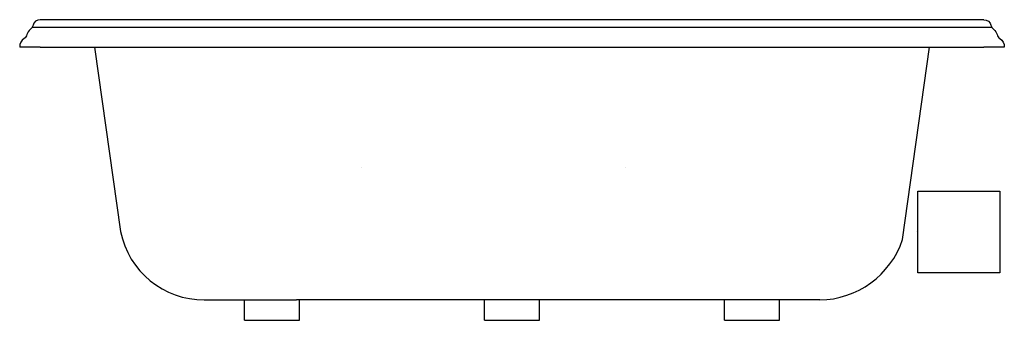
# Model space of a CAD drawing. Extents: x -36 to 36, y -20 to 2.
import ezdxf

# ---------------------------------------------------------------- set-up
doc = ezdxf.new("R2010")
doc.units = 0
doc.linetypes.add('HIDDEN', pattern=[0])
doc.layers.get('0').update_dxf_attribs({"linetype": 'CONTINUOUS'})

msp = doc.modelspace()

# ---------------------------------------------------------------- linework, layer by layer
at = {"color": 0, "extrusion": (0, 1, 0)}
for p, q in [((-34.043, 2), (-34.5, 2)), ((34.043, 2), (-34.043, 2)), ((34.5, 2), (34.043, 2)), ((-34.5, 0), (-36, 0)), ((-34.5, 0), (34.5, 0)), ((36, 0), (34.5, 0))]:
    msp.add_line(p, q, dxfattribs=at)
at = {"color": 0}
for p, q in [((35.097, 1.426), (-35.097, 1.426)), ((-11.03, -8.826), (-11.03, -8.826)), ((8.302, -8.826), (8.302, -8.826))]:
    msp.add_line(p, q, dxfattribs=at)
at = {"color": 0, "linetype": 'HIDDEN', "extrusion": (0, 1, 0)}
for p, q in [((-30.533, 0), (-28.625, -13.504)), ((28.563, -14.091), (30.533, 0)), ((-22.5, -18.51), (-15.75, -18.51)), ((15.75, -18.51), (-15.75, -18.51)), ((22.5, -18.51), (15.75, -18.51))]:
    msp.add_line(p, q, dxfattribs=at)
at = {"color": 0, "linetype": 'HIDDEN'}
for p, q in [((29.611, -13.526), (29.611, -13.526)), ((-19.551, -20), (-19.551, -18.51)), ((-15.551, -20), (-15.551, -18.51)), ((-2, -20), (-2, -18.51)), ((2, -20), (2, -18.51)), ((15.551, -20), (15.551, -18.51)), ((19.551, -20), (19.551, -18.51)), ((-19.551, -20), (-15.551, -20)), ((-2, -20), (2, -20)), ((15.551, -20), (19.551, -20))]:
    msp.add_line(p, q, dxfattribs=at)
msp.add_lwpolyline([(29.665, -10.546), (35.662, -10.546), (35.662, -16.537), (29.665, -16.537)], close=True, dxfattribs=at)
at = {"color": 0, "extrusion": (0, 0, -1)}
for centre, radius, start, end in [((35.553, 1.72), 0.543, 194.01284, 231.57715), ((-34.5, 1.457), 0.543, 90, 165.98716), ((35.995, 1.057), 0.543, 195.69686, 234.83192), ((-34.75, 0.707), 0.75, 128.42285, 164.30314), ((-35.25, 0), 0.75, 125.16808, 180)]:
    msp.add_arc(centre, radius, start, end, dxfattribs=at)
at = {"color": 0}
for centre, radius, start, end in [((-34.5, 1.457), 0.543, 90, 165.98716), ((35.553, 1.72), 0.543, 194.01284, 231.57715), ((-34.75, 0.707), 0.75, 128.42285, 164.30314), ((35.995, 1.057), 0.543, 195.69686, 234.83192), ((-35.25, 0), 0.75, 125.16808, 180)]:
    msp.add_arc(centre, radius, start, end, dxfattribs=at)
at = {"color": 0, "linetype": 'HIDDEN'}
for centre, radius, start, end in [((-22.5, -12.26), 6.25, 191.47381, 270), ((22.411, -12.019), 6.492, 270.78868, 341.38364)]:
    msp.add_arc(centre, radius, start, end, dxfattribs=at)

# ---------------------------------------------------------------- texts
at = {"color": 0, "flags": 8}
for tag, p, s in [('MODELNUMBER', (0, 0), 'K-1418-H'), ('TRADENAME', (0, -0.002), 'MEMOIRS'), ('PRODUCT', (0, -0.003), 'WHIRLPOOLS'), ('MATERIAL', (0, -0.005), 'ACRYLIC')]:
    msp.add_attdef(tag, p, s, height=0.001, dxfattribs=at)

doc.saveas('drawing.dxf')
